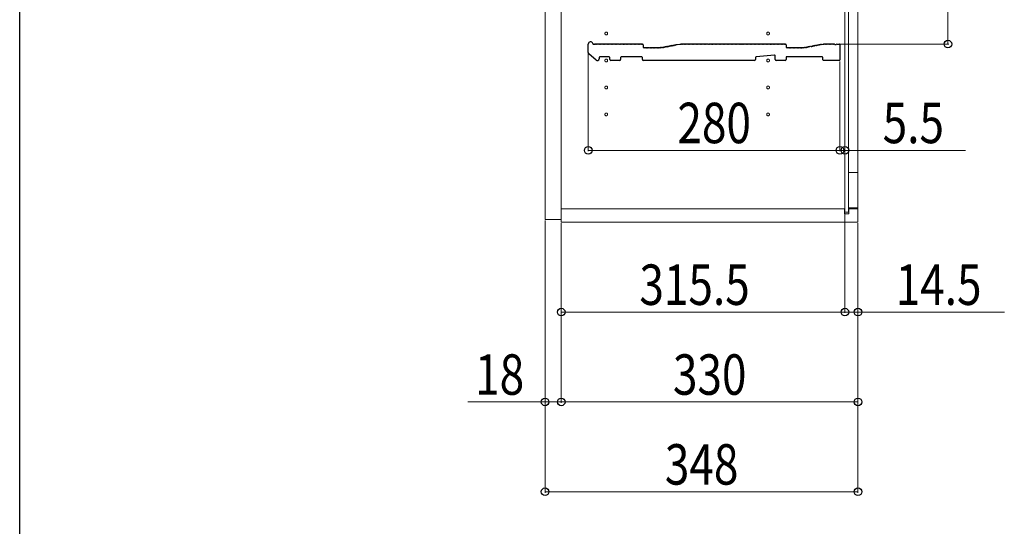
# Model space of a CAD drawing. Extents: x 0 to 5544, y 0 to 8978.
# Drawn here: x 0 to 1095, y 1654 to 2218 of the extents above; entities that cross this region are included whole.
import ezdxf

# ---------------------------------------------------------------- set-up
doc = ezdxf.new("R2010")
doc.units = 0
doc.linetypes.add('YCENTER_1', pattern=[13, 10, -1, 1, -1])
for name, color, linetype, lineweight in [('YKK_11', 7, 'CONTINUOUS', 30), ('YKK_12', 2, 'CONTINUOUS', 13), ('YKK_D', 6, 'CONTINUOUS', 13)]:
    doc.layers.add(name, color=color, linetype=linetype, lineweight=lineweight)
doc.layers.add('YKK_ZWAK', color=7, linetype='CONTINUOUS')
doc.styles.add('text-b', font='extslim2.shx', dxfattribs={"width": 0.8, "bigfont": 'extfont2.shx'})

msp = doc.modelspace()

# ---------------------------------------------------------------- linework, layer by layer
at = {"layer": 'YKK_11'}
for p, q in [((632.4, 2181.4), (632.4, 2190.8)), ((638, 2190.8), (639.4, 2190.8)), ((639.9, 2190.6), (640.3, 2190.6)), ((641.4, 2190.6), (641.8, 2190.6)), ((642.9, 2190.6), (643.3, 2190.6)), ((644.4, 2190.6), (644.8, 2190.6)), ((645.9, 2190.6), (646.3, 2190.6)), ((647.4, 2190.6), (647.8, 2190.6)), ((648.9, 2190.6), (649.3, 2190.6)), ((650.4, 2190.6), (650.8, 2190.6)), ((651.9, 2190.6), (652.3, 2190.6)), ((653.4, 2190.6), (653.8, 2190.6)), ((654.9, 2190.6), (655.3, 2190.6)), ((656.4, 2190.6), (656.8, 2190.6)), ((657.9, 2190.6), (658.3, 2190.6)), ((659.4, 2190.6), (659.8, 2190.6)), ((660.9, 2190.6), (661.3, 2190.6)), ((662.4, 2190.6), (662.8, 2190.6)), ((663.9, 2190.6), (664.3, 2190.6)), ((665.4, 2190.6), (665.8, 2190.6)), ((666.9, 2190.6), (667.3, 2190.6)), ((668.4, 2190.6), (668.8, 2190.6)), ((669.9, 2190.6), (670.3, 2190.6)), ((671.4, 2190.6), (671.8, 2190.6)), ((672.9, 2190.6), (673.3, 2190.6)), ((674.4, 2190.6), (674.8, 2190.6)), ((675.9, 2190.6), (676.3, 2190.6)), ((677.4, 2190.6), (677.8, 2190.6)), ((678.9, 2190.6), (679.3, 2190.6)), ((680.4, 2190.6), (680.8, 2190.6)), ((681.9, 2190.6), (682.3, 2190.6)), ((683.4, 2190.6), (683.8, 2190.6)), ((684.9, 2190.6), (685.3, 2190.6)), ((686.4, 2190.6), (686.8, 2190.6)), ((687.9, 2190.6), (688.3, 2190.6)), ((689.4, 2190.6), (689.8, 2190.6)), ((690.9, 2190.6), (691.3, 2190.6)), ((691.9, 2190.8), (692.7, 2190.8)), ((731.3, 2190.2), (734.4, 2190.8)), ((734.4, 2190.8), (735.4, 2190.8)), ((735.9, 2190.6), (736.3, 2190.6)), ((737.4, 2190.6), (737.8, 2190.6)), ((738.9, 2190.6), (739.3, 2190.6)), ((740.4, 2190.6), (740.8, 2190.6)), ((741.9, 2190.6), (742.3, 2190.6)), ((743.4, 2190.6), (743.8, 2190.6)), ((744.9, 2190.6), (745.3, 2190.6)), ((746.4, 2190.6), (746.8, 2190.6)), ((747.9, 2190.6), (748.3, 2190.6)), ((749.4, 2190.6), (749.8, 2190.6)), ((750.9, 2190.6), (751.3, 2190.6)), ((752.4, 2190.6), (752.8, 2190.6)), ((753.9, 2190.6), (754.3, 2190.6)), ((755.4, 2190.6), (755.8, 2190.6)), ((756.9, 2190.6), (757.3, 2190.6)), ((758.4, 2190.6), (758.8, 2190.6)), ((759.9, 2190.6), (760.3, 2190.6)), ((761.4, 2190.6), (761.8, 2190.6)), ((762.9, 2190.6), (763.3, 2190.6)), ((764.4, 2190.6), (764.8, 2190.6)), ((765.9, 2190.6), (766.3, 2190.6)), ((767.4, 2190.6), (767.8, 2190.6)), ((768.9, 2190.6), (769.3, 2190.6)), ((770.4, 2190.6), (770.8, 2190.6)), ((771.9, 2190.6), (772.3, 2190.6)), ((773.4, 2190.6), (773.8, 2190.6)), ((774.9, 2190.6), (775.3, 2190.6)), ((776.4, 2190.6), (776.8, 2190.6)), ((777.9, 2190.6), (778.3, 2190.6)), ((779.4, 2190.6), (779.8, 2190.6)), ((780.9, 2190.6), (781.3, 2190.6)), ((782.4, 2190.6), (782.8, 2190.6)), ((783.9, 2190.6), (784.3, 2190.6)), ((785.4, 2190.6), (785.8, 2190.6)), ((786.9, 2190.6), (787.3, 2190.6)), ((788.4, 2190.6), (788.8, 2190.6)), ((789.9, 2190.6), (790.3, 2190.6)), ((791.4, 2190.6), (791.8, 2190.6)), ((792.9, 2190.6), (793.3, 2190.6)), ((794.4, 2190.6), (794.8, 2190.6)), ((795.9, 2190.6), (796.3, 2190.6)), ((797.4, 2190.6), (797.8, 2190.6)), ((798.9, 2190.6), (799.3, 2190.6)), ((800.4, 2190.6), (800.8, 2190.6)), ((801.9, 2190.6), (802.3, 2190.6)), ((803.4, 2190.6), (803.8, 2190.6)), ((804.9, 2190.6), (805.3, 2190.6)), ((806.4, 2190.6), (806.8, 2190.6)), ((807.9, 2190.6), (808.3, 2190.6)), ((809.4, 2190.6), (809.8, 2190.6)), ((810.9, 2190.6), (811.3, 2190.6)), ((812.4, 2190.6), (812.8, 2190.6)), ((813.9, 2190.6), (814.3, 2190.6)), ((815.4, 2190.6), (815.8, 2190.6)), ((816.9, 2190.6), (817.3, 2190.6)), ((818.4, 2190.6), (818.8, 2190.6)), ((819.9, 2190.6), (820.3, 2190.6)), ((821.4, 2190.6), (821.8, 2190.6)), ((822.9, 2190.6), (823.3, 2190.6)), ((824.4, 2190.6), (824.8, 2190.6)), ((825.9, 2190.6), (826.3, 2190.6)), ((827.4, 2190.6), (827.8, 2190.6)), ((828.9, 2190.6), (829.3, 2190.6)), ((830.4, 2190.6), (830.8, 2190.6)), ((831.9, 2190.6), (832.3, 2190.6)), ((833.4, 2190.6), (833.8, 2190.6)), ((834.9, 2190.6), (835.3, 2190.6)), ((836.4, 2190.6), (836.8, 2190.6)), ((837.9, 2190.6), (838.3, 2190.6)), ((839.4, 2190.6), (839.8, 2190.6)), ((840.9, 2190.6), (841.3, 2190.6)), ((842.4, 2190.6), (842.8, 2190.6)), ((843.9, 2190.6), (844.3, 2190.6)), ((845.4, 2190.6), (845.8, 2190.6)), ((846.9, 2190.6), (847.3, 2190.6)), ((848.4, 2190.6), (848.8, 2190.6)), ((849.9, 2190.6), (850.3, 2190.6)), ((850.9, 2190.8), (851.7, 2190.8)), ((891.7, 2190.5), (893.3, 2190.8)), ((893.4, 2190.8), (893.9, 2190.8)), ((894.4, 2190.6), (894.8, 2190.6)), ((895.9, 2190.6), (896.3, 2190.6)), ((897.4, 2190.6), (897.8, 2190.6)), ((898.9, 2190.6), (899.3, 2190.6)), ((900.4, 2190.6), (900.8, 2190.6)), ((901.9, 2190.6), (902.3, 2190.6)), ((903.4, 2190.6), (903.8, 2190.6)), ((904.9, 2190.6), (905.3, 2190.6)), ((906.4, 2190.6), (906.6, 2190.5)), ((906.6, 2190.5), (908.1, 2190.5)), ((908.1, 2190.5), (908.3, 2190.6)), ((908.9, 2190.8), (911.7, 2190.8)), ((641.1, 2173), (633.1, 2179.9)), ((693.4, 2190.1), (693.4, 2187.5)), ((694.1, 2186.8), (694.9, 2186.8)), ((695.4, 2186.6), (695.8, 2186.6)), ((696.9, 2186.6), (697.3, 2186.6)), ((698.4, 2186.6), (698.8, 2186.6)), ((699.9, 2186.6), (700.3, 2186.6)), ((701.4, 2186.6), (701.8, 2186.6)), ((702.9, 2186.6), (703.3, 2186.6)), ((704.4, 2186.6), (704.8, 2186.6)), ((705.9, 2186.6), (706.3, 2186.6)), ((707.4, 2186.6), (707.8, 2186.6)), ((708.9, 2186.6), (709.3, 2186.6)), ((710.4, 2186.6), (710.8, 2186.6)), ((711.9, 2186.6), (712.3, 2186.6)), ((712.9, 2186.8), (713.3, 2186.8)), ((713.3, 2186.8), (712.9, 2186.8)), ((713.6, 2186.8), (713.4, 2186.8)), ((713.4, 2186.8), (713.6, 2186.8)), ((714.2, 2186.7), (714.5, 2186.8)), ((715.6, 2187), (716, 2187.1)), ((717.1, 2187.3), (717.5, 2187.4)), ((718.6, 2187.6), (719, 2187.6)), ((720.1, 2187.9), (720.4, 2187.9)), ((721.5, 2188.1), (721.9, 2188.2)), ((723, 2188.4), (723.4, 2188.5)), ((724.5, 2188.7), (724.9, 2188.8)), ((725.9, 2189), (726.3, 2189.1)), ((727.4, 2189.3), (727.8, 2189.3)), ((728.9, 2189.5), (729.3, 2189.6)), ((730.4, 2189.8), (730.7, 2189.9)), ((852.4, 2190.1), (852.4, 2187.5)), ((853.1, 2186.8), (853.9, 2186.8)), ((854.4, 2186.6), (854.8, 2186.6)), ((855.9, 2186.6), (856.3, 2186.6)), ((857.4, 2186.6), (857.8, 2186.6)), ((858.9, 2186.6), (859.3, 2186.6)), ((860.4, 2186.6), (860.8, 2186.6)), ((861.9, 2186.6), (862.3, 2186.6)), ((863.4, 2186.6), (863.8, 2186.6)), ((864.9, 2186.6), (865.3, 2186.6)), ((866.4, 2186.6), (866.8, 2186.6)), ((867.9, 2186.6), (868.3, 2186.6)), ((869.4, 2186.6), (869.8, 2186.6)), ((870.9, 2186.6), (871.3, 2186.6)), ((871.9, 2186.8), (872.3, 2186.8)), ((872.4, 2186.8), (872.6, 2186.8)), ((873.2, 2186.7), (873.5, 2186.8)), ((874.6, 2187), (875, 2187.1)), ((876.1, 2187.3), (876.5, 2187.4)), ((877.6, 2187.6), (878, 2187.6)), ((879.1, 2187.9), (879.4, 2187.9)), ((880.5, 2188.1), (880.9, 2188.2)), ((882, 2188.4), (882.4, 2188.5)), ((883.5, 2188.7), (883.9, 2188.8)), ((884.9, 2189), (885.3, 2189.1)), ((886.4, 2189.3), (886.8, 2189.3)), ((887.9, 2189.5), (888.3, 2189.6)), ((889.4, 2189.8), (889.7, 2189.9)), ((890.8, 2190.1), (891.2, 2190.2)), ((912.4, 2190.1), (912.4, 2173.2)), ((644.4, 2175.8), (644.4, 2174.5)), ((655.7, 2176.5), (645.1, 2176.5)), ((656.4, 2173.5), (656.4, 2175.8)), ((667.4, 2172.5), (657.4, 2172.5)), ((668.4, 2175.8), (668.4, 2173.5)), ((691.9, 2176.5), (669.1, 2176.5)), ((692.6, 2173.5), (692.6, 2175.8)), ((733.8, 2172.5), (693.6, 2172.5)), ((734, 2172.6), (733.8, 2172.5)), ((734.7, 2172.6), (734, 2172.6)), ((734.9, 2172.5), (734.7, 2172.6)), ((761.8, 2172.5), (734.9, 2172.5)), ((762, 2172.6), (761.8, 2172.5)), ((762.7, 2172.6), (762, 2172.6)), ((762.9, 2172.5), (762.7, 2172.6)), ((789.8, 2172.5), (762.9, 2172.5)), ((790, 2172.6), (789.8, 2172.5)), ((790.7, 2172.6), (790, 2172.6)), ((790.9, 2172.5), (790.7, 2172.6)), ((817.4, 2172.5), (790.9, 2172.5)), ((818.4, 2175.8), (818.4, 2173.5)), ((839.6, 2178.4), (819, 2176.5)), ((840.4, 2173.5), (840.4, 2177.7)), ((851.4, 2172.5), (841.4, 2172.5)), ((892.7, 2176.5), (852.4, 2176.5)), ((852.4, 2176.5), (852.4, 2173.5)), ((893.4, 2173.2), (893.4, 2175.8)), ((911.7, 2172.5), (894.1, 2172.5))]:
    msp.add_line(p, q, dxfattribs=at)
for centre, radius, start, end in [((634.9, 2190.8), 2.5, 12.6356, 180), ((638, 2191.5), 0.7, 192.6356, 270), ((639.4, 2189.9), 0.88, 50.536, 90), ((640.9, 2189.9), 0.88, 50.536, 129.464), ((642.4, 2189.9), 0.88, 50.536, 129.464), ((643.9, 2189.9), 0.88, 50.536, 129.464), ((645.4, 2189.9), 0.88, 50.536, 129.464), ((646.9, 2189.9), 0.88, 50.536, 129.464), ((648.4, 2189.9), 0.88, 50.536, 129.464), ((649.9, 2189.9), 0.88, 50.536, 129.464), ((651.4, 2189.9), 0.88, 50.536, 129.464), ((652.9, 2189.9), 0.88, 50.536, 129.464), ((654.4, 2189.9), 0.88, 50.536, 129.464), ((655.9, 2189.9), 0.88, 50.536, 129.464), ((657.4, 2189.9), 0.88, 50.536, 129.464), ((658.9, 2189.9), 0.88, 50.536, 129.464), ((660.4, 2189.9), 0.88, 50.536, 129.464), ((661.9, 2189.9), 0.88, 50.536, 129.464), ((663.4, 2189.9), 0.88, 50.536, 129.464), ((664.9, 2189.9), 0.88, 50.536, 129.464), ((666.4, 2189.9), 0.88, 50.536, 129.464), ((667.9, 2189.9), 0.88, 50.536, 129.464), ((669.4, 2189.9), 0.88, 50.536, 129.464), ((670.9, 2189.9), 0.88, 50.536, 129.464), ((672.4, 2189.9), 0.88, 50.536, 129.464), ((673.9, 2189.9), 0.88, 50.536, 129.464), ((675.4, 2189.9), 0.88, 50.536, 129.464), ((676.9, 2189.9), 0.88, 50.536, 129.464), ((678.4, 2189.9), 0.88, 50.536, 129.464), ((679.9, 2189.9), 0.88, 50.536, 129.464), ((681.4, 2189.9), 0.88, 50.536, 129.464), ((682.9, 2189.9), 0.88, 50.536, 129.464), ((684.4, 2189.9), 0.88, 50.536, 129.464), ((685.9, 2189.9), 0.88, 50.536, 129.464), ((687.4, 2189.9), 0.88, 50.536, 129.464), ((688.9, 2189.9), 0.88, 50.536, 129.464), ((690.4, 2189.9), 0.88, 50.536, 129.464), ((691.9, 2189.9), 0.88, 90, 129.464), ((692.7, 2190.1), 0.7, 0, 90), ((735.4, 2189.9), 0.88, 50.536, 90), ((736.9, 2189.9), 0.88, 50.536, 129.464), ((738.4, 2189.9), 0.88, 50.536, 129.464), ((739.9, 2189.9), 0.88, 50.536, 129.464), ((741.4, 2189.9), 0.88, 50.536, 129.464), ((742.9, 2189.9), 0.88, 50.536, 129.464), ((744.4, 2189.9), 0.88, 50.536, 129.464), ((745.9, 2189.9), 0.88, 50.536, 129.464), ((747.4, 2189.9), 0.88, 50.536, 129.464), ((748.9, 2189.9), 0.88, 50.536, 129.464), ((750.4, 2189.9), 0.88, 50.536, 129.464), ((751.9, 2189.9), 0.88, 50.536, 129.464), ((753.4, 2189.9), 0.88, 50.536, 129.464), ((754.9, 2189.9), 0.88, 50.536, 129.464), ((756.4, 2189.9), 0.88, 50.536, 129.464), ((757.9, 2189.9), 0.88, 50.536, 129.464), ((759.4, 2189.9), 0.88, 50.536, 129.464), ((760.9, 2189.9), 0.88, 50.536, 129.464), ((762.4, 2189.9), 0.88, 50.536, 129.464), ((763.9, 2189.9), 0.88, 50.536, 129.464), ((765.4, 2189.9), 0.88, 50.536, 129.464), ((766.9, 2189.9), 0.88, 50.536, 129.464), ((768.4, 2189.9), 0.88, 50.536, 129.464), ((769.9, 2189.9), 0.88, 50.536, 129.464), ((771.4, 2189.9), 0.88, 50.536, 129.464), ((772.9, 2189.9), 0.88, 50.536, 129.464), ((774.4, 2189.9), 0.88, 50.536, 129.464), ((775.9, 2189.9), 0.88, 50.536, 129.464), ((777.4, 2189.9), 0.88, 50.536, 129.464), ((778.9, 2189.9), 0.88, 50.536, 129.464), ((780.4, 2189.9), 0.88, 50.536, 129.464), ((781.9, 2189.9), 0.88, 50.536, 129.464), ((783.4, 2189.9), 0.88, 50.536, 129.464), ((784.9, 2189.9), 0.88, 50.536, 129.464), ((786.4, 2189.9), 0.88, 50.536, 129.464), ((787.9, 2189.9), 0.88, 50.536, 129.464), ((789.4, 2189.9), 0.88, 50.536, 129.464), ((790.9, 2189.9), 0.88, 50.536, 129.464), ((792.4, 2189.9), 0.88, 50.536, 129.464), ((793.9, 2189.9), 0.88, 50.536, 129.464), ((795.4, 2189.9), 0.88, 50.536, 129.464), ((796.9, 2189.9), 0.88, 50.536, 129.464), ((798.4, 2189.9), 0.88, 50.536, 129.464), ((799.9, 2189.9), 0.88, 50.536, 129.464), ((801.4, 2189.9), 0.88, 50.536, 129.464), ((802.9, 2189.9), 0.88, 50.536, 129.464), ((804.4, 2189.9), 0.88, 50.536, 129.464), ((805.9, 2189.9), 0.88, 50.536, 129.464), ((807.4, 2189.9), 0.88, 50.536, 129.464), ((808.9, 2189.9), 0.88, 50.536, 129.464), ((810.4, 2189.9), 0.88, 50.536, 129.464), ((811.9, 2189.9), 0.88, 50.536, 129.464), ((813.4, 2189.9), 0.88, 50.536, 129.464), ((814.9, 2189.9), 0.88, 50.536, 129.464), ((816.4, 2189.9), 0.88, 50.536, 129.464), ((817.9, 2189.9), 0.88, 50.536, 129.464), ((819.4, 2189.9), 0.88, 50.536, 129.464), ((820.9, 2189.9), 0.88, 50.536, 129.464), ((822.4, 2189.9), 0.88, 50.536, 129.464), ((823.9, 2189.9), 0.88, 50.536, 129.464), ((825.4, 2189.9), 0.88, 50.536, 129.464), ((826.9, 2189.9), 0.88, 50.536, 129.464), ((828.4, 2189.9), 0.88, 50.536, 129.464), ((829.9, 2189.9), 0.88, 50.536, 129.464), ((831.4, 2189.9), 0.88, 50.536, 129.464), ((832.9, 2189.9), 0.88, 50.536, 129.464), ((834.4, 2189.9), 0.88, 50.536, 129.464), ((835.9, 2189.9), 0.88, 50.536, 129.464), ((837.4, 2189.9), 0.88, 50.536, 129.464), ((838.9, 2189.9), 0.88, 50.536, 129.464), ((840.4, 2189.9), 0.88, 50.536, 129.464), ((841.9, 2189.9), 0.88, 50.536, 129.464), ((843.4, 2189.9), 0.88, 50.536, 129.464), ((844.9, 2189.9), 0.88, 50.536, 129.464), ((846.4, 2189.9), 0.88, 50.536, 129.464), ((847.9, 2189.9), 0.88, 50.536, 129.464), ((849.4, 2189.9), 0.88, 50.536, 129.464), ((850.9, 2189.9), 0.88, 90, 129.464), ((851.7, 2190.1), 0.7, 0, 90), ((891.9, 2189.6), 0.88, 100.7843, 140.2483), ((893.4, 2190.1), 0.7, 90, 100.7843), ((893.9, 2189.9), 0.88, 50.536, 90), ((895.4, 2189.9), 0.88, 50.536, 129.464), ((896.9, 2189.9), 0.88, 50.536, 129.464), ((898.4, 2189.9), 0.88, 50.536, 129.464), ((899.9, 2189.9), 0.88, 50.536, 129.464), ((901.4, 2189.9), 0.88, 50.536, 129.464), ((902.9, 2189.9), 0.88, 50.536, 129.464), ((904.4, 2189.9), 0.88, 50.536, 129.464), ((905.9, 2189.9), 0.88, 50.4606, 129.464), ((908.9, 2189.9), 0.88, 90, 129.5394), ((911.7, 2190.1), 0.7, 0, 90), ((634.4, 2181.4), 2, 180, 229.1613), ((694.1, 2187.5), 0.7, 180, 270), ((694.9, 2185.9), 0.88, 50.536, 90), ((696.4, 2185.9), 0.88, 50.536, 129.464), ((697.9, 2185.9), 0.88, 50.536, 129.464), ((699.4, 2185.9), 0.88, 50.536, 129.464), ((700.9, 2185.9), 0.88, 50.536, 129.464), ((702.4, 2185.9), 0.88, 50.536, 129.464), ((703.9, 2185.9), 0.88, 50.536, 129.464), ((705.4, 2185.9), 0.88, 50.536, 129.464), ((706.9, 2185.9), 0.88, 50.536, 129.464), ((708.4, 2185.9), 0.88, 50.536, 129.464), ((709.9, 2185.9), 0.88, 50.536, 129.464), ((711.4, 2185.9), 0.88, 50.536, 129.464), ((712.9, 2185.9), 0.88, 90, 129.464), ((713.3, 2187.5), 0.7, 270, 280.7843), ((713.3, 2187.5), 0.7, 270, 280.7843), ((713.7, 2186), 0.88, 61.3203, 100.7843), ((715.2, 2186.2), 0.88, 61.3203, 140.2483), ((716.7, 2186.5), 0.88, 61.3203, 140.2483), ((718.2, 2186.8), 0.88, 61.3203, 140.2483), ((719.6, 2187.1), 0.88, 61.3203, 140.2483), ((721.1, 2187.4), 0.88, 61.3203, 140.2483), ((722.6, 2187.6), 0.88, 61.3203, 140.2483), ((724.1, 2187.9), 0.88, 61.3203, 140.2483), ((725.5, 2188.2), 0.88, 61.3203, 140.2483), ((727, 2188.5), 0.88, 61.3203, 140.2483), ((728.5, 2188.8), 0.88, 61.3203, 140.2483), ((729.9, 2189.1), 0.88, 61.3203, 140.2483), ((731.4, 2189.3), 0.88, 100.7843, 140.2483), ((853.1, 2187.5), 0.7, 180, 270), ((853.9, 2185.9), 0.88, 50.536, 90), ((855.4, 2185.9), 0.88, 50.536, 129.464), ((856.9, 2185.9), 0.88, 50.536, 129.464), ((858.4, 2185.9), 0.88, 50.536, 129.464), ((859.9, 2185.9), 0.88, 50.536, 129.464), ((861.4, 2185.9), 0.88, 50.536, 129.464), ((862.9, 2185.9), 0.88, 50.536, 129.464), ((864.4, 2185.9), 0.88, 50.536, 129.464), ((865.9, 2185.9), 0.88, 50.536, 129.464), ((867.4, 2185.9), 0.88, 50.536, 129.464), ((868.9, 2185.9), 0.88, 50.536, 129.464), ((870.4, 2185.9), 0.88, 50.536, 129.464), ((871.9, 2185.9), 0.88, 90, 129.464), ((872.3, 2187.5), 0.7, 270, 280.7843), ((872.7, 2186), 0.88, 61.3203, 100.7843), ((874.2, 2186.2), 0.88, 61.3203, 140.2483), ((875.7, 2186.5), 0.88, 61.3203, 140.2483), ((877.2, 2186.8), 0.88, 61.3203, 140.2483), ((878.6, 2187.1), 0.88, 61.3203, 140.2483), ((880.1, 2187.4), 0.88, 61.3203, 140.2483), ((881.6, 2187.6), 0.88, 61.3203, 140.2483), ((883.1, 2187.9), 0.88, 61.3203, 140.2483), ((884.5, 2188.2), 0.88, 61.3203, 140.2483), ((886, 2188.5), 0.88, 61.3203, 140.2483), ((887.5, 2188.8), 0.88, 61.3203, 140.2483), ((888.9, 2189.1), 0.88, 61.3203, 140.2483), ((890.4, 2189.3), 0.88, 61.3203, 140.2483), ((642.4, 2174.5), 2, 229.1613, 0), ((645.1, 2175.8), 0.7, 90, 180), ((655.7, 2175.8), 0.7, 0, 90), ((657.4, 2173.5), 1, 180, 270), ((667.4, 2173.5), 1, 270, 0), ((669.1, 2175.8), 0.7, 90, 180), ((691.9, 2175.8), 0.7, 0, 90), ((693.6, 2173.5), 1, 180, 270), ((817.4, 2173.5), 1, 270, 0), ((819.1, 2175.8), 0.7, 95.1944, 180), ((839.7, 2177.7), 0.7, 0, 95.1944), ((841.4, 2173.5), 1, 180, 270), ((851.4, 2173.5), 1, 270, 0), ((892.7, 2175.8), 0.7, 0, 90), ((894.1, 2173.2), 0.7, 180, 270), ((911.7, 2173.2), 0.7, 270, 0)]:
    msp.add_arc(centre, radius, start, end, dxfattribs=at)
at = {"layer": 'YKK_12'}
for p, q in [((602.4, 2772.5), (602.4, 1992.5)), ((932.4, 1992.5), (932.4, 2772.5)), ((584.4, 2769.5), (584.4, 1995.5)), ((602.4, 1995.5), (602.4, 2769.5)), ((917.9, 2761.2), (917.9, 2003.7)), ((921.9, 2003.7), (921.9, 2761.2)), ((932.4, 2717.2), (932.4, 2047.7)), ((921.9, 2047.7), (932.4, 2047.7)), ((921.9, 2008.7), (921.9, 2047.7)), ((932.4, 2047.7), (932.4, 2008.7)), ((602.4, 2007.5), (917.4, 2007.5)), ((917.4, 2002), (917.4, 2007.5)), ((932.4, 2008.7), (921.9, 2008.7)), ((922.4, 2007.5), (932.4, 2007.5)), ((922.4, 2002), (922.4, 2007.5)), ((584.4, 1995.5), (602.4, 1995.5)), ((917.4, 2002), (922.4, 2002)), ((917.9, 2003.7), (921.9, 2003.7)), ((602.4, 1992.5), (932.4, 1992.5))]:
    msp.add_line(p, q, dxfattribs=at)
at = {"layer": 'YKK_12', "linetype": 'YCENTER_1'}
for centre in [(652.4, 2202.5), (832.4, 2202.5), (652.4, 2172.5), (832.4, 2172.5), (652.4, 2142.5), (832.4, 2142.5), (652.4, 2112.5), (832.4, 2112.5)]:
    msp.add_circle(centre, 1.55, dxfattribs=at)
at = {"layer": 'YKK_D'}
for p, q in [((1032.4, 2340.8), (1032.4, 2190.8)), ((912.7, 2190.8), (1033.4, 2190.8)), ((632.4, 2180.5), (632.4, 2071.5)), ((912.4, 2171.5), (912.4, 2071.5)), ((912.4, 2171.5), (912.4, 2071.5)), ((632.4, 2072.5), (912.4, 2072.5)), ((912.4, 2072.5), (895.4, 2072.5)), ((912.4, 2072.5), (917.9, 2072.5)), ((917.9, 2004.7), (917.9, 2073.5)), ((917.9, 2072.5), (1051.9, 2072.5)), ((584.4, 1994.5), (584.4, 1791.5)), ((584.4, 1994.5), (584.4, 1691.5)), ((917.9, 2002.7), (917.9, 1891.5)), ((917.9, 2002.7), (917.9, 1891.5)), ((602.4, 1991.5), (602.4, 1891.5)), ((602.4, 1991.5), (602.4, 1791.5)), ((602.4, 1991.5), (602.4, 1791.5)), ((932.4, 1991.5), (932.4, 1891.5)), ((932.4, 1991.5), (932.4, 1791.5)), ((932.4, 1991.5), (932.4, 1691.5)), ((602.4, 1892.5), (917.9, 1892.5)), ((917.9, 1892.5), (900.9, 1892.5)), ((917.9, 1892.5), (932.4, 1892.5)), ((932.4, 1892.5), (1095.2, 1892.5)), ((584.4, 1792.5), (498.6, 1792.5)), ((602.4, 1792.5), (584.4, 1792.5)), ((602.4, 1792.5), (932.4, 1792.5)), ((584.4, 1692.5), (932.4, 1692.5))]:
    msp.add_line(p, q, dxfattribs=at)
at = {"layer": 'YKK_D', "linetype": 'ByBlock', "lineweight": -2}
for centre in [(1032.4, 2190.8), (632.4, 2072.5), (912.4, 2072.5), (912.4, 2072.5), (917.9, 2072.5), (602.4, 1892.5), (917.9, 1892.5), (917.9, 1892.5), (932.4, 1892.5), (584.4, 1792.5), (602.4, 1792.5), (602.4, 1792.5), (932.4, 1792.5), (584.4, 1692.5), (932.4, 1692.5)]:
    msp.add_circle(centre, 4.25, dxfattribs=at)
at = {"layer": 'YKK_ZWAK'}
msp.add_line((0, 0), (0, 8736), dxfattribs=at)

# ---------------------------------------------------------------- texts
at = {"layer": 'YKK_D', "style": 'text-b', "width": 0.8}
for s, p in [('280', (731.6, 2080.5)), ('5.5', (959.9, 2080.5)), ('315.5', (689.3, 1900.5)), ('14.5', (974.4, 1900.5)), ('18', (506.6, 1800.5)), ('330', (726.6, 1800.5)), ('348', (717.6, 1700.5))]:
    msp.add_text(s, height=45, dxfattribs=at).set_placement(p)

doc.saveas('drawing.dxf')
